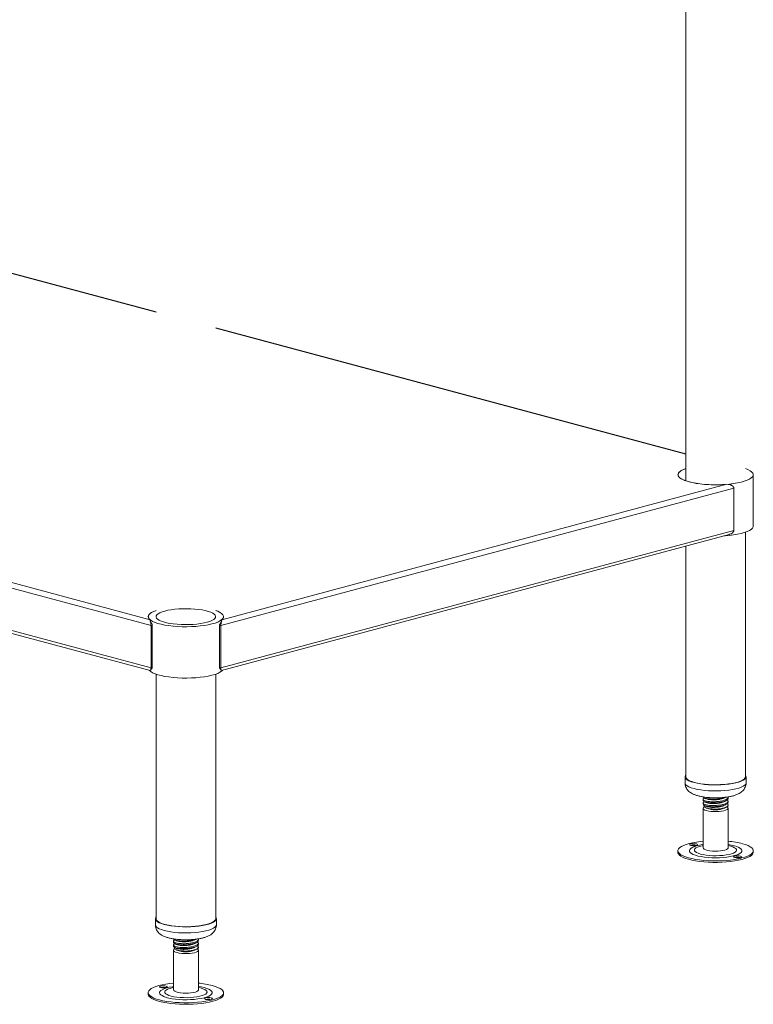
# Model space of a CAD drawing. Units: millimetres. Extents: x 49 to 405, y 26 to 271.
# Drawn here: x 364 to 400, y 138 to 187 of the extents above; entities that cross this region are included whole.
import ezdxf

# ---------------------------------------------------------------- set-up
doc = ezdxf.new("R2010")
doc.units = ezdxf.units.MM

msp = doc.modelspace()

# ---------------------------------------------------------------- linework, layer by layer
at = {"color": 7, "linetype": 'Continuous', "lineweight": 18}
for p, q in [((396.7192, 205.978), (396.7192, 164.0583)), ((370.7194, 172.3531), (357.6191, 175.8628)), ((396.7192, 165.3874), (373.6502, 171.5679)), ((329.3102, 168.2593), (370.4247, 157.2443)), ((328.9694, 168.0718), (370.4718, 156.9529)), ((328.9694, 165.9967), (370.4718, 154.8778)), ((329.1947, 165.8001), (370.4327, 154.7519)), ((400.0307, 161.8394), (400.0307, 164.3592)), ((373.9449, 157.2443), (398.7416, 163.8876)), ((373.8979, 156.9529), (399.0824, 163.7001)), ((399.0824, 161.625), (399.0824, 163.7001)), ((373.8979, 154.8778), (399.0824, 161.625)), ((373.9369, 154.7519), (398.8571, 161.4283)), ((399.65, 149.5369), (399.65, 161.5385)), ((396.7192, 160.8555), (396.7192, 149.5369)), ((370.4718, 156.9529), (370.537, 156.9704)), ((370.4718, 154.8778), (370.4718, 156.9529)), ((370.537, 154.8953), (370.537, 156.9704)), ((373.8979, 156.9529), (373.8326, 156.9704)), ((373.8326, 154.8953), (373.8326, 156.9704)), ((373.8979, 154.8778), (373.8979, 156.9529)), ((370.4355, 154.7522), (370.4333, 154.7556)), ((370.4718, 154.8778), (370.537, 154.8953)), ((373.8979, 154.8778), (373.8326, 154.8953)), ((373.9361, 154.7564), (373.9334, 154.7525)), ((370.7194, 154.5729), (370.7194, 142.5713)), ((373.6502, 142.5713), (373.6502, 154.5729)), ((396.6846, 149.5369), (396.6846, 149.2405)), ((399.6846, 149.2405), (399.6846, 149.5369)), ((397.5692, 148.431), (397.5692, 148.3741)), ((397.642, 148.4952), (397.6214, 148.4851)), ((398.8, 148.4667), (398.8, 148.5236)), ((397.5692, 148.2457), (397.5692, 148.1888)), ((397.5692, 147.9905), (397.5692, 146.0479)), ((397.642, 148.3099), (397.6214, 148.2998)), ((397.6845, 148.0204), (397.7464, 147.9902)), ((398.6228, 147.9902), (398.7239, 148.0395)), ((398.8, 148.2814), (398.8, 148.3383)), ((398.8, 148.1189), (398.8, 148.1531)), ((398.8, 146.0479), (398.8, 147.9905)), ((396.3321, 145.9055), (396.3321, 145.8314)), ((400.0371, 145.8314), (400.0371, 145.9055)), ((370.6848, 142.5713), (370.6848, 142.2749)), ((373.6848, 142.2749), (373.6848, 142.5713)), ((371.5694, 141.4646), (371.5694, 141.4077)), ((371.5694, 141.2794), (371.5694, 141.2225)), ((371.6421, 141.5288), (371.6212, 141.5186)), ((371.6421, 141.3435), (371.6212, 141.3333)), ((372.8002, 141.5004), (372.8002, 141.5573)), ((372.8002, 141.3151), (372.8002, 141.372)), ((372.8002, 141.1533), (372.8002, 141.1867)), ((371.5694, 141.0249), (371.5694, 139.0822)), ((371.6856, 141.0543), (371.7466, 141.0246)), ((372.623, 141.0246), (372.7241, 141.0739)), ((372.8002, 139.0822), (372.8002, 141.0249)), ((370.3323, 138.9399), (370.3323, 138.8658)), ((374.0374, 138.8658), (374.0374, 138.9399))]:
    msp.add_line(p, q, dxfattribs=at)
at = {"color": 8, "linetype": 'Continuous', "lineweight": 18}
for p, q in [((370.7194, 172.3382), (357.6271, 175.8457)), ((396.7192, 165.3725), (373.6502, 171.553)), ((398.9265, 146.1318), (398.8, 146.1613)), ((372.9088, 139.1709), (372.8002, 139.1957))]:
    msp.add_line(p, q, dxfattribs=at)
at = {"color": 7, "linetype": 'Continuous', "lineweight": 18, "flags": 128}
for points in [[(396.7192, 164.66), (396.7026, 164.6541), (396.5785, 164.6031), (396.4788, 164.5483), (396.405, 164.4907), (396.3581, 164.4312), (396.3389, 164.3705), (396.3477, 164.3096), (396.3844, 164.2495), (396.4483, 164.1911), (396.5385, 164.1352), (396.6537, 164.0827), (396.7921, 164.0344), (396.9517, 163.991), (397.1299, 163.9532), (397.3241, 163.9216), (397.5313, 163.8965), (397.7485, 163.8785), (397.9722, 163.8678), (398.1992, 163.8646), (398.4259, 163.8688), (398.649, 163.8805), (398.8651, 163.8994), (399.0708, 163.9253), (399.2631, 163.9577), (399.4391, 163.9963), (399.596, 164.0403), (399.7316, 164.0892), (399.8437, 164.1422), (399.9306, 164.1985), (399.9911, 164.2572), (400.0242, 164.3174), (400.0294, 164.3783), (400.0066, 164.4389), (399.9562, 164.4983), (399.879, 164.5555), (399.7761, 164.6098), (399.65, 164.66)], [(396.7192, 164.66), (396.6059, 164.6156), (396.5018, 164.5626), (396.4224, 164.5066), (396.3688, 164.4485), (396.3418, 164.3891), (396.3418, 164.3292), (396.3688, 164.2698), (396.4224, 164.2117), (396.5018, 164.1557), (396.6059, 164.1027), (396.7331, 164.0535), (396.8816, 164.0088), (397.0491, 163.9692), (397.2333, 163.9353), (397.4315, 163.9076), (397.6406, 163.8865), (397.8578, 163.8724), (398.0797, 163.8653), (398.3031, 163.8656), (398.5249, 163.873), (398.7416, 163.8876)], [(398.5904, 161.3569), (398.649, 161.3607), (398.8651, 161.3796), (399.0708, 161.4055), (399.2631, 161.438), (399.4391, 161.4765), (399.596, 161.5206), (399.7316, 161.5694), (399.8437, 161.6224), (399.9306, 161.6787), (399.9911, 161.7374), (400.0242, 161.7976), (400.0307, 161.8394)], [(370.7194, 157.6944), (370.6865, 157.6825), (370.5653, 157.631), (370.4687, 157.5758), (370.398, 157.518), (370.3545, 157.4582), (370.3387, 157.3974), (370.3509, 157.3366), (370.3909, 157.2767), (370.4581, 157.2185), (370.5515, 157.163), (370.6696, 157.111), (370.8107, 157.0632), (370.9726, 157.0205), (371.1529, 156.9834), (371.3489, 156.9525), (371.5575, 156.9284), (371.7756, 156.9112), (372, 156.9014), (372.2271, 156.8991), (372.4536, 156.9042), (372.676, 156.9167), (372.891, 156.9365), (373.0952, 156.9632), (373.2857, 156.9965), (373.4595, 157.0357), (373.6139, 157.0804), (373.7467, 157.1298), (373.8558, 157.1833), (373.9396, 157.2399), (373.9968, 157.2988), (374.0265, 157.3592), (374.0283, 157.4201), (374.0022, 157.4806), (374.0022, 157.4806)], [(370.7194, 157.6944), (370.6026, 157.6484), (370.4993, 157.5953), (370.4206, 157.5393), (370.3678, 157.4811), (370.3416, 157.4216), (370.3425, 157.3618), (370.3703, 157.3024), (370.4247, 157.2443)], [(373.6235, 157.4624), (373.5751, 157.5143), (373.5008, 157.5639), (373.402, 157.6103), (373.2805, 157.6527), (373.1385, 157.6902), (372.9789, 157.7223), (372.8044, 157.7482), (372.6184, 157.7675), (372.4243, 157.7798), (372.2257, 157.7849), (372.0264, 157.7828), (371.83, 157.7734), (371.6403, 157.7569), (371.4607, 157.7336), (371.2945, 157.7041), (371.145, 157.6687), (371.0148, 157.6282), (370.9065, 157.5833), (370.8219, 157.5349), (370.7627, 157.4839), (370.73, 157.4312), (370.7245, 157.3777), (370.7461, 157.3246), (370.7945, 157.2728), (370.8688, 157.2232), (370.9677, 157.1768), (371.0892, 157.1344), (371.2311, 157.0968), (371.3908, 157.0648), (371.5652, 157.0389), (371.7513, 157.0196), (371.9454, 157.0073), (372.1439, 157.0021), (372.3432, 157.0043), (372.5396, 157.0137), (372.7293, 157.0302), (372.909, 157.0534), (373.0751, 157.083), (373.2246, 157.1184), (373.3548, 157.1589), (373.4632, 157.2037), (373.5477, 157.2521), (373.6069, 157.3032), (373.6396, 157.3559), (373.6452, 157.4093), (373.6235, 157.4624)], [(373.9449, 157.2443), (373.9993, 157.3024), (374.0272, 157.3618), (374.028, 157.4216), (374.0018, 157.4811), (373.949, 157.5393), (373.8704, 157.5953), (373.767, 157.6484), (373.6502, 157.6944)], [(370.3838, 154.765), (370.3909, 154.7569), (370.4581, 154.6987), (370.5515, 154.6432), (370.6696, 154.5912), (370.8107, 154.5434), (370.9726, 154.5007), (371.1529, 154.4636), (371.3489, 154.4328), (371.5575, 154.4086), (371.7756, 154.3914), (372, 154.3816), (372.2271, 154.3793), (372.4536, 154.3844), (372.676, 154.397), (372.891, 154.4168), (373.0952, 154.4435), (373.2857, 154.4767), (373.4595, 154.516), (373.6139, 154.5606), (373.7467, 154.6101), (373.8558, 154.6635), (373.9396, 154.7201), (373.9858, 154.765)], [(396.7192, 149.6228), (396.7055, 149.6037), (396.6853, 149.5492), (396.693, 149.4944), (396.7286, 149.4403), (396.7912, 149.3881), (396.8798, 149.3387), (396.9928, 149.2929), (397.1279, 149.2517), (397.2827, 149.2158), (397.4543, 149.1859), (397.6395, 149.1625)], [(396.7192, 149.5369), (396.7269, 149.4968), (396.7609, 149.444), (396.8214, 149.3929), (396.9073, 149.3445), (397.017, 149.2997), (397.1484, 149.2593)], [(397.1484, 149.2593), (397.2992, 149.2241), (397.4664, 149.1947), (397.647, 149.1717), (397.8376, 149.1555), (398.0347, 149.1464), (398.2346, 149.1446), (398.4336, 149.1501), (398.6279, 149.1627), (398.8139, 149.1824), (398.9883, 149.2087), (399.1476, 149.241), (399.2891, 149.2789), (399.4099, 149.3216), (399.5079, 149.3683), (399.5813, 149.4182), (399.6287, 149.4702), (399.6491, 149.5235), (399.65, 149.5369)], [(397.6395, 149.1625), (397.8349, 149.1462), (398.0368, 149.137), (398.2414, 149.1354), (398.445, 149.1412), (398.6437, 149.1544), (398.8339, 149.1747), (399.0119, 149.2017), (399.1746, 149.235), (399.3188, 149.274), (399.4419, 149.3178), (399.5416, 149.3657), (399.616, 149.4168), (399.6637, 149.4701), (399.6839, 149.5247), (399.6761, 149.5795), (399.65, 149.6228)], [(397.7442, 147.8754), (397.6621, 147.9035), (397.6044, 147.9356), (397.5739, 147.9703), (397.5719, 148.0059), (397.5986, 148.0409), (397.6453, 148.0699)], [(398.7514, 148.0547), (398.7836, 148.0284), (398.7999, 147.993), (398.7875, 147.9575), (398.7469, 147.9235), (398.68, 147.8927), (398.5899, 147.8665), (398.4809, 147.846), (398.358, 147.8324), (398.227, 147.8261), (398.0941, 147.8275), (397.9653, 147.8365), (397.8468, 147.8527), (397.7442, 147.8754)], [(398.8, 148.1189), (398.7977, 148.1049), (398.7725, 148.0702), (398.7204, 148.0378), (398.6436, 148.0091), (398.5458, 147.9854), (398.4314, 147.9679)], [(397.5692, 146.3736), (397.445, 146.3605), (397.2457, 146.3333), (397.06, 146.2999), (396.8908, 146.2607), (396.7404, 146.2163), (396.6111, 146.1674), (396.5047, 146.1147), (396.4228, 146.0589), (396.3666, 146.0009), (396.3369, 145.9415), (396.3342, 145.8816), (396.3585, 145.822), (396.4093, 145.7637), (396.4861, 145.7074), (396.5876, 145.654), (396.7124, 145.6042), (396.8587, 145.5589), (397.0244, 145.5186), (397.2069, 145.4839), (397.4037, 145.4554), (397.6119, 145.4335), (397.8284, 145.4184), (398.0501, 145.4105), (398.2738, 145.4098), (398.4962, 145.4163), (398.7141, 145.4299), (398.9242, 145.4505), (399.1235, 145.4777), (399.3092, 145.5111), (399.4784, 145.5503), (399.6288, 145.5947), (399.7581, 145.6436), (399.8645, 145.6963), (399.9464, 145.7521), (400.0026, 145.8101), (400.0322, 145.8695), (400.035, 145.9294), (400.0107, 145.989), (399.9599, 146.0474), (399.8831, 146.1036), (399.7816, 146.1571), (399.6567, 146.2068), (399.5104, 146.2521), (399.5104, 146.2521)], [(396.968, 146.1657), (397.0299, 146.1544), (397.1033, 146.1502), (397.1771, 146.1539), (397.24, 146.1648), (397.2824, 146.1814), (397.298, 146.2011), (397.2842, 146.2208), (397.2433, 146.2377), (397.1814, 146.2491), (397.108, 146.2532), (397.0342, 146.2496), (396.9713, 146.2386), (396.9289, 146.222), (396.9134, 146.2023), (396.9271, 146.1826), (396.968, 146.1657)], [(397.5692, 146.0479), (397.5693, 146.0454), (397.5856, 146.01), (397.63, 145.9764), (397.7003, 145.9461), (397.7932, 145.9206), (397.9044, 145.9011), (398.0288, 145.8884), (398.1604, 145.8831), (398.2932, 145.8856), (398.4208, 145.8956), (398.5375, 145.9128), (398.6376, 145.9363), (398.7165, 145.965), (398.7706, 145.9975), (398.7973, 146.0325), (398.8, 146.0479)], [(396.3321, 145.8314), (396.3342, 145.8075), (396.3585, 145.7479), (396.4093, 145.6895), (396.4861, 145.6332), (396.5876, 145.5798), (396.7124, 145.5301), (396.8587, 145.4848), (397.0244, 145.4445), (397.2069, 145.4098), (397.4037, 145.3813), (397.6119, 145.3594), (397.8284, 145.3443), (398.0501, 145.3364), (398.2738, 145.3357), (398.4962, 145.3421), (398.7141, 145.3558), (398.9242, 145.3763), (399.1235, 145.4035), (399.3092, 145.437), (399.4784, 145.4762), (399.6288, 145.5206), (399.7581, 145.5695), (399.8645, 145.6222), (399.9464, 145.678), (400.0026, 145.736), (400.0322, 145.7954), (400.0371, 145.8314)], [(399.4012, 145.6453), (399.3393, 145.6566), (399.2659, 145.6608), (399.1921, 145.6571), (399.1292, 145.6462), (399.0868, 145.6296), (399.0712, 145.6099), (399.085, 145.5902), (399.1259, 145.5733), (399.1878, 145.5619), (399.2612, 145.5578), (399.3349, 145.5615), (399.3978, 145.5724), (399.4403, 145.589), (399.4558, 145.6087), (399.4421, 145.6284), (399.4012, 145.6453)], [(370.7194, 142.6572), (370.7076, 142.6411), (370.6859, 142.5865), (370.6921, 142.5317), (370.7262, 142.4776), (370.7874, 142.4253)], [(370.7194, 142.5713), (370.7308, 142.5224), (370.7692, 142.4698), (370.834, 142.4191), (370.9239, 142.3713), (371.0373, 142.3272), (371.1721, 142.2876), (371.3258, 142.2533), (371.4954, 142.2249), (371.6779, 142.203), (371.8698, 142.1879), (372.0676, 142.18), (372.2676, 142.1794), (372.4661, 142.186), (372.6593, 142.1999), (372.8437, 142.2206), (373.0158, 142.2479), (373.1724, 142.2813), (373.3106, 142.32), (373.4278, 142.3634), (373.5219, 142.4107), (373.5911, 142.461), (373.6341, 142.5133), (373.6501, 142.5667), (373.6502, 142.5713)], [(370.7874, 142.4253), (370.8746, 142.3757), (370.9862, 142.3297), (371.1202, 142.2882), (371.274, 142.252), (371.4448, 142.2218), (371.6293, 142.198), (371.8242, 142.1812), (372.0259, 142.1717), (372.2304, 142.1696), (372.4342, 142.175), (372.6333, 142.1878), (372.824, 142.2078), (373.0028, 142.2345), (373.1664, 142.2674), (373.3117, 142.3061), (373.436, 142.3497), (373.537, 142.3974), (373.6128, 142.4483), (373.662, 142.5016), (373.6837, 142.5561), (373.6775, 142.6109), (373.6502, 142.6572)], [(371.755, 140.9069), (371.6704, 140.9344), (371.6098, 140.9662), (371.5761, 141.0007), (371.5709, 141.0363), (371.5944, 141.0714), (371.6455, 141.1043), (371.6455, 141.1043)], [(372.8002, 141.1533), (372.7991, 141.1433), (372.777, 141.1085), (372.7278, 141.0757), (372.6537, 141.0465), (372.5581, 141.0222), (372.4453, 141.0039)], [(372.7517, 141.0891), (372.7802, 141.0667), (372.7997, 141.0314), (372.7905, 140.9958), (372.753, 140.9616), (372.689, 140.9304), (372.6013, 140.9035), (372.4942, 140.8824), (372.3726, 140.8679), (372.2423, 140.8608), (372.1092, 140.8613), (371.9797, 140.8695), (371.8598, 140.8849), (371.755, 140.9069)], [(371.5694, 139.408), (371.4039, 139.3899), (371.2071, 139.3614), (371.0246, 139.3268), (370.859, 139.2865), (370.7127, 139.2412), (370.5879, 139.1914), (370.4863, 139.138), (370.4096, 139.0817), (370.3587, 139.0234), (370.3344, 138.9638), (370.3372, 138.9039), (370.3668, 138.8445), (370.423, 138.7864), (370.5049, 138.7307), (370.6113, 138.6779), (370.7406, 138.629), (370.891, 138.5847), (371.0602, 138.5455), (371.2459, 138.512), (371.4452, 138.4848), (371.6553, 138.4643), (371.8732, 138.4506), (372.0956, 138.4441), (372.3193, 138.4449), (372.541, 138.4528), (372.7575, 138.4679), (372.9657, 138.4898), (373.1625, 138.5183), (373.3451, 138.553), (373.5107, 138.5932), (373.657, 138.6386), (373.7818, 138.6883), (373.8833, 138.7417), (373.9601, 138.798), (374.011, 138.8564), (374.0352, 138.916), (374.0325, 138.9759), (374.0028, 139.0353), (373.9466, 139.0933), (373.8647, 139.1491), (373.7583, 139.2018), (373.629, 139.2507), (373.4786, 139.2951), (373.4786, 139.2951)], [(370.9449, 139.1921), (371.0078, 139.1811), (371.0815, 139.1774), (371.1549, 139.1816), (371.2168, 139.193), (371.2577, 139.2098), (371.2715, 139.2296), (371.2559, 139.2492), (371.2135, 139.2658), (371.1506, 139.2768), (371.0768, 139.2805), (371.0034, 139.2763), (370.9415, 139.2649), (370.9006, 139.2481), (370.8869, 139.2283), (370.9024, 139.2086), (370.9449, 139.1921)], [(370.3323, 138.8658), (370.3372, 138.8297), (370.3668, 138.7703), (370.423, 138.7123), (370.5049, 138.6566), (370.6113, 138.6038), (370.7406, 138.5549), (370.891, 138.5106), (371.0602, 138.4714), (371.2459, 138.4379), (371.4452, 138.4107), (371.6553, 138.3902), (371.8732, 138.3765), (372.0956, 138.37), (372.3193, 138.3708), (372.541, 138.3787), (372.7575, 138.3938), (372.9657, 138.4157), (373.1625, 138.4442), (373.3451, 138.4788), (373.5107, 138.5191), (373.657, 138.5645), (373.7818, 138.6142), (373.8833, 138.6676), (373.9601, 138.7239), (374.011, 138.7823), (374.0352, 138.8419), (374.0374, 138.8658)], [(371.5694, 139.0822), (371.5699, 139.0757), (371.5895, 139.0405), (371.6369, 139.0072), (371.7099, 138.9774), (371.8052, 138.9525), (371.9182, 138.9336), (372.0436, 138.9218), (372.1757, 138.9174), (372.3082, 138.9207), (372.4349, 138.9316), (372.5499, 138.9495), (372.6479, 138.9736), (372.7242, 139.0028), (372.7753, 139.0358), (372.7987, 139.0709), (372.8002, 139.0822)], [(373.4248, 138.6877), (373.3619, 138.6987), (373.2881, 138.7023), (373.2147, 138.6982), (373.1528, 138.6868), (373.1119, 138.67), (373.0982, 138.6502), (373.1137, 138.6305), (373.1562, 138.6139), (373.219, 138.603), (373.2928, 138.5993), (373.3662, 138.6035), (373.4281, 138.6148), (373.469, 138.6317), (373.4828, 138.6514), (373.4672, 138.6711), (373.4248, 138.6877)]]:
    msp.add_lwpolyline(points, dxfattribs=at)
at = {"color": 8, "linetype": 'Continuous', "lineweight": 18, "flags": 128}
for points in [[(396.6846, 149.2405), (396.693, 149.1979), (396.7286, 149.1439), (396.7912, 149.0917), (396.8798, 149.0422), (396.9928, 148.9965), (397.1279, 148.9553), (397.2827, 148.9194), (397.4543, 148.8895), (397.6395, 148.8661)], [(397.6395, 148.8661), (397.8349, 148.8497), (398.0368, 148.8406), (398.2414, 148.8389), (398.445, 148.8447), (398.6437, 148.8579), (398.8339, 148.8782), (399.0119, 148.9053), (399.1746, 148.9386), (399.3188, 148.9775), (399.4419, 149.0213), (399.5416, 149.0693), (399.616, 149.1204), (399.6637, 149.1737), (399.6839, 149.2283), (399.6846, 149.2405)], [(397.5692, 146.2087), (397.5473, 146.2055), (397.3911, 146.1774), (397.2518, 146.1436), (397.1323, 146.1046), (397.0353, 146.0615), (396.9628, 146.015), (396.9163, 145.9661), (396.8969, 145.916), (396.9049, 145.8657), (396.9402, 145.8162), (397.002, 145.7686), (397.089, 145.7239), (397.1993, 145.6831), (397.3307, 145.6471), (397.4803, 145.6165), (397.6448, 145.5921), (397.8209, 145.5744), (398.0047, 145.5637), (398.1924, 145.5604), (398.3799, 145.5643), (398.5632, 145.5756), (398.7384, 145.5939), (398.9019, 145.6188), (399.0501, 145.6498), (399.1798, 145.6863), (399.2883, 145.7275), (399.3733, 145.7724), (399.4329, 145.8202), (399.466, 145.8698), (399.4717, 145.9202), (399.45, 145.9702), (399.4013, 146.0189), (399.3267, 146.0652), (399.2278, 146.108), (399.1066, 146.1466), (399.1066, 146.1466)], [(397.5692, 146.1613), (397.5243, 146.1519), (397.4018, 146.1199), (397.3006, 146.0829), (397.2236, 146.0419), (397.1727, 145.9981), (397.1494, 145.9527), (397.1544, 145.9068), (397.1875, 145.8618), (397.2478, 145.8189), (397.3336, 145.7792), (397.4427, 145.7438), (397.572, 145.7138), (397.718, 145.6898), (397.8767, 145.6726), (398.0438, 145.6626), (398.2148, 145.6602), (398.3849, 145.6653), (398.5496, 145.6779), (398.7043, 145.6975), (398.8448, 145.7237), (398.9674, 145.7557), (399.0686, 145.7927), (399.1456, 145.8337), (399.1965, 145.8775), (399.2197, 145.9229), (399.2147, 145.9688), (399.1817, 146.0138), (399.1214, 146.0567), (399.0355, 146.0964), (398.9265, 146.1318), (398.9265, 146.1318)], [(370.7874, 142.1288), (370.8746, 142.0792), (370.9862, 142.0332), (371.1202, 141.9918), (371.274, 141.9556), (371.4448, 141.9253), (371.6293, 141.9016), (371.8242, 141.8848), (372.0259, 141.8753), (372.2304, 141.8732), (372.4342, 141.8786), (372.6333, 141.8914), (372.824, 141.9113), (373.0028, 141.938), (373.1664, 141.971), (373.3117, 142.0096), (373.436, 142.0532), (373.537, 142.1009), (373.6128, 142.1519), (373.662, 142.2051), (373.6837, 142.2597), (373.6848, 142.2749)], [(371.5694, 139.2431), (371.5203, 139.2356), (371.3667, 139.2065), (371.2305, 139.1717), (371.1147, 139.1321), (371.0217, 139.0883), (370.9534, 139.0413), (370.9114, 138.9922), (370.8965, 138.942), (370.9091, 138.8917), (370.9489, 138.8424), (371.0151, 138.7953), (371.1061, 138.7512), (371.2202, 138.7111), (371.3548, 138.6759), (371.5071, 138.6464), (371.6738, 138.623), (371.8514, 138.6065), (372.0362, 138.597), (372.2241, 138.5949), (372.4112, 138.6001), (372.5934, 138.6125), (372.767, 138.632), (372.9281, 138.658), (373.0734, 138.69), (373.1997, 138.7273), (373.3044, 138.7691), (373.3853, 138.8146), (373.4406, 138.8628), (373.4691, 138.9126), (373.4702, 138.963), (373.444, 139.0129), (373.3909, 139.0612), (373.3121, 139.107), (373.2092, 139.1492), (373.0846, 139.1869), (373.0846, 139.1869)], [(371.5694, 139.1957), (371.5052, 139.1819), (371.3857, 139.1491), (371.2879, 139.1114), (371.2146, 139.07), (371.1677, 139.0258), (371.1486, 138.9803), (371.1578, 138.9344), (371.195, 138.8897), (371.2592, 138.8472), (371.3486, 138.808), (371.4608, 138.7734), (371.5928, 138.7442), (371.741, 138.7212), (371.9012, 138.705), (372.0692, 138.6962), (372.2403, 138.6948), (372.4099, 138.7011), (372.5734, 138.7147), (372.7263, 138.7353), (372.8644, 138.7625), (372.984, 138.7953), (373.0818, 138.8329), (373.1551, 138.8744), (373.2019, 138.9185), (373.221, 138.9641), (373.2118, 139.0099), (373.1747, 139.0547), (373.1105, 139.0972), (373.021, 139.1363), (372.9088, 139.1709), (372.9088, 139.1709)], [(373.0846, 139.1869), (372.9407, 139.2194), (372.8002, 139.2431)]]:
    msp.add_lwpolyline(points, dxfattribs=at)
at = {"color": 7, "linetype": 'Continuous', "lineweight": 18}
for centre, radius, start, end in [((373.468, 156.9978), 0.72, 42.10518, 75.34045), ((398.1846, 149.2029), 1.2894, 250.13327, 289.86673), ((397.1057, 145.5718), 0.6077, 77.29988, 102.70012), ((398.4362, 142.1084), 4.2807, 75.46604, 85.125), ((399.2635, 144.9794), 0.6077, 77.29988, 102.70012), ((372.1848, 142.2367), 1.2889, 250.12542, 289.87458), ((371.0792, 138.599), 0.6077, 77.29988, 102.70012), ((372.418, 135.0171), 4.4075, 76.07541, 85.02536), ((373.2904, 138.0215), 0.6072, 77.21495, 102.70733)]:
    msp.add_arc(centre, radius, start, end, dxfattribs=at)
at = {"color": 8, "linetype": 'Continuous', "lineweight": 18}
for centre, radius, start, end in [((398.4198, 143.5463), 2.6894, 75.20412, 81.87371), ((370.872, 142.2973), 0.1885, 186.82114, 243.3302)]:
    msp.add_arc(centre, radius, start, end, dxfattribs=at)
at = {"color": 7, "linetype": 'Continuous', "lineweight": 18}
for points, knots in [([(399.0824, 163.7001), (399.0824, 163.709), (399.0812, 163.7176), (399.0768, 163.7344), (399.0735, 163.7426), (399.0615, 163.7652), (399.0504, 163.7787), (399.0256, 163.8022), (399.0117, 163.8125), (398.9821, 163.8309), (398.9666, 163.8388), (398.9346, 163.8529), (398.9181, 163.859), (398.884, 163.8695), (398.8666, 163.8739), (398.8139, 163.8843), (398.7781, 163.8879), (398.7416, 163.8876)], [0, 0, 0, 0, 0.0625, 0.0625, 0.125, 0.125, 0.25, 0.25, 0.375, 0.375, 0.5, 0.5, 0.625, 0.625, 0.75, 0.75, 1, 1, 1, 1]), ([(399.0824, 161.625), (399.0812, 161.6133), (399.0784, 161.5864), (399.0513, 161.5394), (398.9892, 161.4827), (398.919, 161.4411), (398.8664, 161.4335), (398.8565, 161.432)], [0, 0, 0, 0, 0.1130006, 0.261697, 0.4987804, 0.9056401, 1, 1, 1, 1]), ([(370.4718, 156.9529), (370.4718, 156.9618), (370.4714, 156.9708), (370.4703, 156.9891), (370.4695, 156.9983), (370.4666, 157.025), (370.4639, 157.0422), (370.4584, 157.0738), (370.4555, 157.0886), (370.4498, 157.1165), (370.4471, 157.1293), (370.4419, 157.1533), (370.4396, 157.1644), (370.4352, 157.1852), (370.4333, 157.1948), (370.4282, 157.2207), (370.4259, 157.2345), (370.4247, 157.2443)], [0, 0, 0, 0, 0.0625, 0.0625, 0.125, 0.125, 0.25, 0.25, 0.375, 0.375, 0.5, 0.5, 0.625, 0.625, 0.75, 0.75, 1, 1, 1, 1]), ([(370.4856, 157.0859), (370.4724, 157.1067), (370.4454, 157.1496), (370.4345, 157.1947), (370.4289, 157.2178)], [0, 0, 0, 0, 0.4865802, 1, 1, 1, 1]), ([(370.537, 156.9704), (370.5368, 156.9749), (370.5362, 156.9851), (370.531, 157.0052), (370.515, 157.0431), (370.4975, 157.0707), (370.4857, 157.0855), (370.4852, 157.0861)], [0, 0, 0, 0, 0.0848902, 0.1935149, 0.3893362, 0.9733569, 1, 1, 1, 1]), ([(373.8868, 157.0889), (373.8849, 157.0865), (373.8718, 157.0701), (373.854, 157.042), (373.8389, 157.0055), (373.8335, 156.987), (373.8329, 156.9751), (373.8326, 156.9704)], [0, 0, 0, 0, 0.0960288, 0.6526123, 0.7833238, 0.9153349, 1, 1, 1, 1]), ([(373.9407, 157.2178), (373.9351, 157.1947), (373.9242, 157.1497), (373.8972, 157.1068), (373.8841, 157.0859)], [0, 0, 0, 0, 0.5136427, 1, 1, 1, 1]), ([(373.9449, 157.2443), (373.9437, 157.2345), (373.9414, 157.2207), (373.9347, 157.1862), (373.9303, 157.1653), (373.9226, 157.1293), (373.9198, 157.1164), (373.9142, 157.0886), (373.9112, 157.0737), (373.9057, 157.0419), (373.9031, 157.0249), (373.9001, 156.9983), (373.8993, 156.989), (373.8982, 156.9708), (373.8979, 156.9618), (373.8979, 156.9529)], [0, 0, 0, 0, 0.25, 0.25, 0.5, 0.5, 0.625, 0.625, 0.75, 0.75, 0.875, 0.875, 0.9375, 0.9375, 1, 1, 1, 1]), ([(370.4464, 154.7627), (370.4567, 154.7789), (370.477, 154.8107), (370.5059, 154.84), (370.52, 154.8544)], [0, 0, 0, 0, 0.5110442, 1, 1, 1, 1]), ([(370.4718, 154.8778), (370.4715, 154.8665), (370.4707, 154.8404), (370.4641, 154.8034), (370.4548, 154.7756), (370.4497, 154.7702), (370.4478, 154.7683)], [0, 0, 0, 0, 0.1803299, 0.4176299, 0.7960601, 1, 1, 1, 1]), ([(370.537, 154.8953), (370.5368, 154.891), (370.5362, 154.8813), (370.531, 154.8672), (370.5246, 154.8569), (370.5194, 154.8548), (370.5182, 154.8544)], [0, 0, 0, 0, 0.1890535, 0.4309646, 0.8670659, 1, 1, 1, 1]), ([(373.8507, 154.8554), (373.8492, 154.856), (373.8449, 154.8577), (373.8389, 154.8673), (373.8335, 154.8796), (373.8329, 154.8909), (373.8326, 154.8953)], [0, 0, 0, 0, 0.1682631, 0.4812208, 0.7972897, 1, 1, 1, 1]), ([(373.8496, 154.8544), (373.8638, 154.84), (373.8927, 154.8106), (373.9129, 154.7789), (373.9233, 154.7626)], [0, 0, 0, 0, 0.4883516, 1, 1, 1, 1]), ([(373.9218, 154.7684), (373.9198, 154.7706), (373.9152, 154.7755), (373.9065, 154.8012), (373.8992, 154.8349), (373.8983, 154.8654), (373.8979, 154.8778)], [0, 0, 0, 0, 0.224152, 0.5113522, 0.8010629, 1, 1, 1, 1]), ([(396.6852, 149.2405), (396.685, 149.2382), (396.6813, 149.1982), (396.6956, 149.1214), (396.7284, 149.0186), (396.7798, 148.9283), (396.8435, 148.8504), (396.9189, 148.7829), (397.0081, 148.7232), (397.1173, 148.6682), (397.2517, 148.6184), (397.4086, 148.5766), (397.5741, 148.5452), (397.6929, 148.5293), (397.7532, 148.5229), (397.7593, 148.5223)], [0, 0, 0, 0, 0.00452443, 0.07897812, 0.15000163, 0.21941302, 0.28942566, 0.36278072, 0.44347636, 0.53751587, 0.6509696, 0.77331185, 0.88777283, 0.98879731, 1, 1, 1, 1]), ([(397.7593, 148.5223), (397.7891, 148.5194), (397.8756, 148.511), (398.0237, 148.5026), (398.2017, 148.4996), (398.379, 148.5039), (398.5533, 148.5155), (398.7225, 148.5344), (398.8852, 148.5611), (399.0414, 148.5966), (399.1931, 148.644), (399.3238, 148.7014), (399.4326, 148.7692), (399.5166, 148.8406), (399.5857, 148.9225), (399.6397, 149.0157), (399.6728, 149.1181), (399.6874, 149.1954), (399.6837, 149.2361), (399.6832, 149.2409)], [0, 0, 0, 0, 0.0364305, 0.1058819, 0.1747857, 0.2435359, 0.3124971, 0.3820972, 0.4529751, 0.5261393, 0.6034234, 0.688318, 0.7486907, 0.8018386, 0.8515195, 0.8994958, 0.9467161, 0.9937042, 1, 1, 1, 1]), ([(398.7987, 148.5236), (398.7991, 148.5229), (398.8147, 148.4971), (398.7581, 148.4446), (398.6273, 148.3791), (398.4187, 148.3315), (398.2067, 148.3105), (398.0255, 148.3088), (397.875, 148.317), (397.7217, 148.3393), (397.5967, 148.3795), (397.5592, 148.4319), (397.5744, 148.4705), (397.6213, 148.4846), (397.6223, 148.485)], [0, 0, 0, 0, 0.0031246, 0.113972, 0.2240743, 0.3341766, 0.445024, 0.5140587, 0.5839303, 0.6662028, 0.7767121, 0.8866089, 0.9974564, 1, 1, 1, 1]), ([(398.7598, 148.4043), (398.779, 148.3817), (398.8193, 148.3343), (398.7637, 148.2595), (398.6258, 148.1937), (398.4191, 148.1462), (398.2066, 148.1252), (398.0255, 148.1235), (397.875, 148.1318), (397.7217, 148.154), (397.5967, 148.1942), (397.5592, 148.2466), (397.5744, 148.2852), (397.6213, 148.2994), (397.6223, 148.2997)], [0, 0, 0, 0, 0.0916651, 0.1926673, 0.2929905, 0.3933136, 0.4943159, 0.557219, 0.6208848, 0.69585, 0.7965441, 0.8966801, 0.9976823, 1, 1, 1, 1]), ([(397.5705, 148.5594), (397.5786, 148.5422), (397.5951, 148.5072), (397.734, 148.4639), (397.9352, 148.4384), (398.178, 148.4358), (398.4154, 148.4606), (398.5848, 148.4939), (398.6393, 148.5218), (398.6509, 148.5278)], [0, 0, 0, 0, 0.1551281, 0.3156858, 0.4762435, 0.6359112, 0.7969602, 0.9569265, 1, 1, 1, 1]), ([(397.5705, 148.3741), (397.5786, 148.3569), (397.5951, 148.3219), (397.7339, 148.2787), (397.9354, 148.253), (398.1772, 148.2507), (398.4186, 148.2746), (398.6274, 148.3221), (398.7581, 148.3877), (398.8147, 148.4402), (398.7991, 148.4659), (398.7987, 148.4666)], [0, 0, 0, 0, 0.1209593, 0.2461523, 0.3713453, 0.4958444, 0.6214205, 0.7461523, 0.8708842, 0.9964602, 1, 1, 1, 1]), ([(397.6303, 148.5009), (397.6466, 148.4929), (397.6792, 148.4769), (397.7126, 148.4605), (397.7292, 148.4523)], [0, 0, 0, 0, 0.50024972, 1, 1, 1, 1]), ([(398.5921, 148.4951), (398.5739, 148.4859), (398.5193, 148.4583), (398.3737, 148.4254), (398.1785, 148.4034), (397.9834, 148.4034), (397.8199, 148.4207), (397.7604, 148.4426), (397.7325, 148.4529)], [0, 0, 0, 0, 0.0928367, 0.2781068, 0.4646341, 0.6495576, 0.8355144, 1, 1, 1, 1]), ([(398.2156, 148.5011), (398.2026, 148.4997), (398.1404, 148.493), (398.0255, 148.495), (397.8816, 148.5011), (397.8039, 148.5143), (397.765, 148.5209)], [0, 0, 0, 0, 0.0803661, 0.3839361, 0.6911859, 1, 1, 1, 1]), ([(398.5964, 148.4941), (398.6129, 148.5022), (398.6371, 148.514), (398.6616, 148.526), (398.6693, 148.5298)], [0, 0, 0, 0, 0.6823793, 1, 1, 1, 1]), ([(398.5964, 148.3088), (398.613, 148.3169), (398.646, 148.3331), (398.6794, 148.3495), (398.6961, 148.3577)], [0, 0, 0, 0, 0.4999214, 1, 1, 1, 1]), ([(397.5705, 148.1889), (397.5786, 148.1717), (397.5951, 148.1366), (397.7339, 148.0934), (397.9354, 148.0677), (398.1772, 148.0654), (398.4186, 148.0893), (398.6274, 148.1369), (398.7581, 148.2025), (398.8147, 148.2549), (398.7991, 148.2807), (398.7987, 148.2814)], [0, 0, 0, 0, 0.1209593, 0.2461523, 0.3713453, 0.4958444, 0.6214205, 0.7461523, 0.8708842, 0.9964602, 1, 1, 1, 1]), ([(397.6505, 148.1204), (397.6396, 148.1122), (397.6097, 148.0895), (397.6297, 148.0492), (397.7045, 148.0068), (397.8382, 147.9728), (398.0129, 147.9526), (398.2213, 147.9474), (398.3587, 147.9608), (398.4314, 147.9679)], [0, 0, 0, 0, 0.0832155, 0.2278065, 0.3742038, 0.5230997, 0.6742774, 0.827476, 1, 1, 1, 1]), ([(397.6303, 148.3157), (397.6466, 148.3076), (397.6792, 148.2916), (397.7126, 148.2752), (397.7292, 148.2671)], [0, 0, 0, 0, 0.5002497, 1, 1, 1, 1]), ([(397.6303, 148.1304), (397.6466, 148.1224), (397.6792, 148.1063), (397.7126, 148.09), (397.7292, 148.0818)], [0, 0, 0, 0, 0.5002497, 1, 1, 1, 1]), ([(398.5921, 148.3098), (398.5739, 148.3006), (398.5193, 148.273), (398.3737, 148.2401), (398.1785, 148.2181), (397.9834, 148.2182), (397.8199, 148.2354), (397.7604, 148.2573), (397.7325, 148.2676)], [0, 0, 0, 0, 0.0928367, 0.2781068, 0.4646341, 0.6495576, 0.8355144, 1, 1, 1, 1]), ([(398.5921, 148.1245), (398.5739, 148.1153), (398.5193, 148.0878), (398.3737, 148.0549), (398.1785, 148.0328), (397.9834, 148.0329), (397.8199, 148.0501), (397.7604, 148.072), (397.7325, 148.0823)], [0, 0, 0, 0, 0.0928367, 0.2781068, 0.4646341, 0.6495576, 0.8355144, 1, 1, 1, 1]), ([(398.7598, 148.219), (398.779, 148.1964), (398.8194, 148.1489), (398.7632, 148.0745), (398.631, 148.0092), (398.4961, 147.9813), (398.4314, 147.9679)], [0, 0, 0, 0, 0.2378599, 0.4999486, 0.7602754, 1, 1, 1, 1]), ([(398.5964, 148.1235), (398.613, 148.1316), (398.646, 148.1478), (398.6794, 148.1642), (398.6961, 148.1724)], [0, 0, 0, 0, 0.4999214, 1, 1, 1, 1]), ([(370.6865, 142.2749), (370.6875, 142.2426), (370.6897, 142.1736), (370.7204, 142.074), (370.7677, 141.981), (370.8291, 141.9006), (370.8932, 141.8389), (370.9374, 141.8068), (370.956, 141.7933)], [0, 0, 0, 0, 0.15836355, 0.33788055, 0.51220875, 0.68679554, 0.86808698, 1, 1, 1, 1]), ([(370.956, 141.7933), (370.9797, 141.7781), (371.0403, 141.7394), (371.1504, 141.6891), (371.2922, 141.6406), (371.4535, 141.6014), (371.624, 141.5719), (371.7977, 141.5515), (371.9741, 141.539), (372.1521, 141.534), (372.3299, 141.5363), (372.5053, 141.5459), (372.6761, 141.5628), (372.8407, 141.5872), (372.9987, 141.6201), (373.1512, 141.6637), (373.2859, 141.7171), (373.3993, 141.7804), (373.4896, 141.8493), (373.5638, 141.9273), (373.6232, 142.0167), (373.6638, 142.1163), (373.6847, 142.2044), (373.6824, 142.2576), (373.6817, 142.2746)], [0, 0, 0, 0, 0.0310514, 0.0792737, 0.1352474, 0.1923843, 0.2458343, 0.2970136, 0.3469846, 0.3963524, 0.4455156, 0.4947686, 0.5443749, 0.5947495, 0.6465171, 0.7007751, 0.7596309, 0.8064264, 0.8457597, 0.8819615, 0.9165923, 0.9504946, 0.9841224, 1, 1, 1, 1]), ([(371.5709, 141.5929), (371.5704, 141.5924), (371.5549, 141.5747), (371.6114, 141.5379), (371.742, 141.4954), (371.9505, 141.4711), (372.1936, 141.4701), (372.4295, 141.4966), (372.5939, 141.53), (372.6447, 141.557), (372.6538, 141.5619)], [0, 0, 0, 0, 0.005317, 0.1647189, 0.3250093, 0.4852997, 0.6447016, 0.8054824, 0.9651823, 1, 1, 1, 1]), ([(371.5709, 141.4077), (371.5704, 141.4071), (371.5549, 141.3894), (371.6114, 141.3526), (371.7419, 141.3102), (371.9508, 141.2858), (372.1924, 141.2851), (372.4339, 141.3106), (372.6354, 141.3594), (372.7742, 141.4254), (372.7906, 141.4757), (372.7987, 141.5004)], [0, 0, 0, 0, 0.0041528, 0.1286519, 0.2538449, 0.3790379, 0.503537, 0.629113, 0.7538449, 0.8785767, 1, 1, 1, 1]), ([(371.5709, 141.2224), (371.5704, 141.2218), (371.5549, 141.2041), (371.6114, 141.1674), (371.7419, 141.1249), (371.9508, 141.1005), (372.1924, 141.0998), (372.4339, 141.1253), (372.6354, 141.1741), (372.7742, 141.2402), (372.7906, 141.2904), (372.7987, 141.3152)], [0, 0, 0, 0, 0.0041528, 0.1286519, 0.2538449, 0.3790379, 0.503537, 0.629113, 0.7538449, 0.8785767, 1, 1, 1, 1]), ([(372.7987, 141.5574), (372.7906, 141.5326), (372.7742, 141.4823), (372.6354, 141.4163), (372.434, 141.3675), (372.222, 141.3451), (372.0404, 141.3421), (371.8885, 141.3494), (371.7324, 141.3707), (371.603, 141.41), (371.5589, 141.4622), (371.5722, 141.5017), (371.6206, 141.5169), (371.6242, 141.5181)], [0, 0, 0, 0, 0.1072283, 0.2173784, 0.3275285, 0.4384242, 0.5074889, 0.5773908, 0.6596991, 0.7702564, 0.880201, 0.9910966, 1, 1, 1, 1]), ([(372.76, 141.4346), (372.7782, 141.4147), (372.8191, 141.3701), (372.7695, 141.2977), (372.6371, 141.2311), (372.4335, 141.1822), (372.2221, 141.1598), (372.0404, 141.1569), (371.8885, 141.1642), (371.7324, 141.1854), (371.603, 141.2247), (371.5589, 141.2769), (371.5722, 141.3165), (371.6206, 141.3317), (371.6242, 141.3328)], [0, 0, 0, 0, 0.0814256, 0.1829193, 0.2837307, 0.384542, 0.4860357, 0.549245, 0.6132205, 0.6885505, 0.7897346, 0.8903578, 0.9918515, 1, 1, 1, 1]), ([(371.6506, 141.1541), (371.6392, 141.1449), (371.6101, 141.1211), (371.634, 141.0799), (371.7133, 141.0381), (371.8504, 141.0049), (372.0274, 140.9859), (372.2367, 140.9821), (372.3731, 140.9964), (372.4453, 141.0039)], [0, 0, 0, 0, 0.0917044, 0.2349566, 0.3799984, 0.5275156, 0.6772935, 0.8290735, 1, 1, 1, 1]), ([(371.6295, 141.535), (371.6458, 141.527), (371.6785, 141.5109), (371.7119, 141.4945), (371.7286, 141.4863)], [0, 0, 0, 0, 0.5002527, 1, 1, 1, 1]), ([(371.6295, 141.3498), (371.6458, 141.3417), (371.6785, 141.3257), (371.7119, 141.3093), (371.7286, 141.3011)], [0, 0, 0, 0, 0.50025271, 1, 1, 1, 1]), ([(371.6295, 141.1645), (371.6458, 141.1564), (371.6785, 141.1404), (371.7119, 141.124), (371.7286, 141.1158)], [0, 0, 0, 0, 0.5002527, 1, 1, 1, 1]), ([(372.5934, 141.5294), (372.5775, 141.5211), (372.5264, 141.4941), (372.3854, 141.4611), (372.1913, 141.4378), (371.9951, 141.4365), (371.8255, 141.4532), (371.7613, 141.4756), (371.7299, 141.4866)], [0, 0, 0, 0, 0.0831703, 0.2676731, 0.453428, 0.6375856, 0.8227724, 1, 1, 1, 1]), ([(372.5934, 141.3442), (372.5775, 141.3358), (372.5264, 141.3089), (372.3854, 141.2758), (372.1913, 141.2525), (371.9951, 141.2512), (371.8255, 141.2679), (371.7613, 141.2904), (371.7299, 141.3013)], [0, 0, 0, 0, 0.0831703, 0.2676731, 0.453428, 0.6375856, 0.8227724, 1, 1, 1, 1]), ([(372.5934, 141.1589), (372.5775, 141.1505), (372.5264, 141.1236), (372.3854, 141.0906), (372.1913, 141.0672), (371.9951, 141.0659), (371.8255, 141.0827), (371.7613, 141.1051), (371.7299, 141.116)], [0, 0, 0, 0, 0.0831703, 0.2676731, 0.453428, 0.6375856, 0.8227724, 1, 1, 1, 1]), ([(372.76, 141.2493), (372.7782, 141.2294), (372.8191, 141.1848), (372.769, 141.1127), (372.6422, 141.0466), (372.5091, 141.0177), (372.4453, 141.0039)], [0, 0, 0, 0, 0.2162333, 0.4857591, 0.7534729, 1, 1, 1, 1]), ([(372.5981, 141.5284), (372.6147, 141.5366), (372.6384, 141.5482), (372.6623, 141.5599), (372.6695, 141.5634)], [0, 0, 0, 0, 0.7025499, 1, 1, 1, 1]), ([(372.5981, 141.3432), (372.6147, 141.3513), (372.648, 141.3676), (372.6817, 141.3842), (372.6986, 141.3924)], [0, 0, 0, 0, 0.4999013, 1, 1, 1, 1]), ([(372.5981, 141.1579), (372.6147, 141.166), (372.648, 141.1824), (372.6817, 141.1989), (372.6986, 141.2071)], [0, 0, 0, 0, 0.4999013, 1, 1, 1, 1])]:
    msp.add_open_spline(points, degree=3, knots=knots, dxfattribs=at)

doc.saveas('drawing.dxf')
